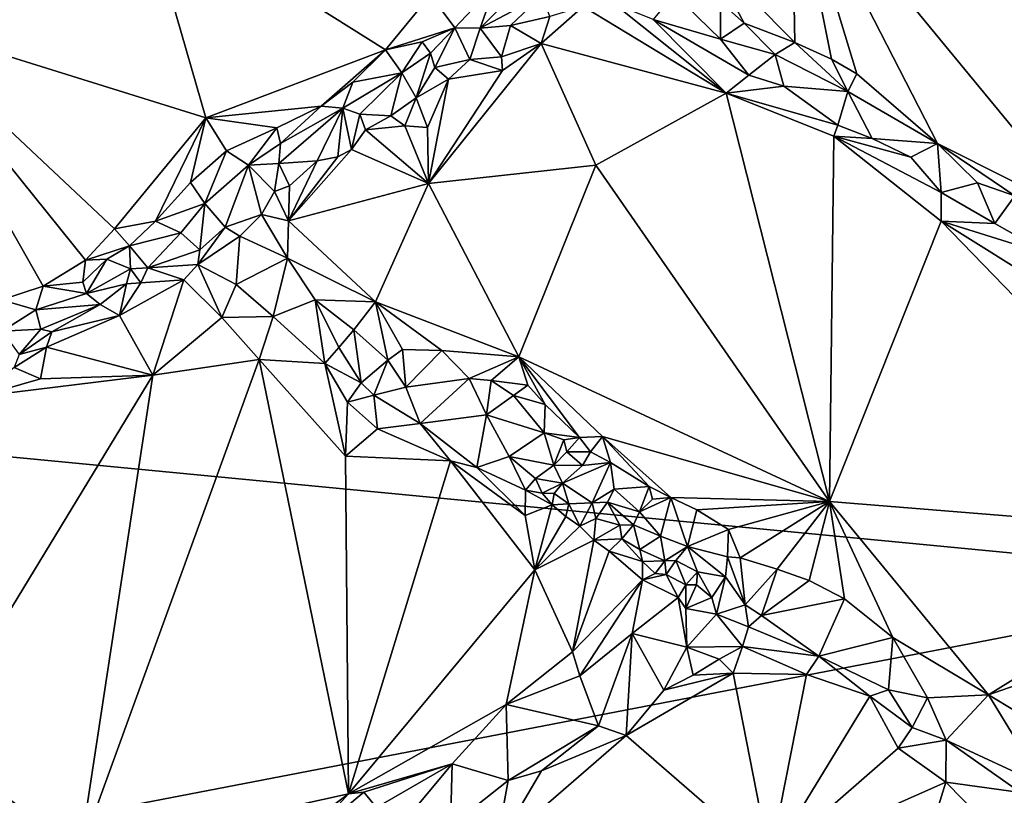
# Model space of a CAD drawing. Units: metres. Extents: x 25.3 to 28.2, y -12.5 to 9.1.
# Drawn here: x 26.7 to 27.6, y -8 to -7.3 of the extents above; entities that cross this region are included whole.
import ezdxf

# ---------------------------------------------------------------- set-up
doc = ezdxf.new("R2010")
doc.units = ezdxf.units.M

msp = doc.modelspace()

# ---------------------------------------------------------------- linework, layer by layer
at = {"layer": '1'}
for points in [[(25.52862, -6.74068, -1.47108), (27.76247, -6.64613, -1.55784), (25.67904, -7.57667, -1.47487)], [(25.67904, -7.57667, -1.47487), (27.76247, -6.64613, -1.55784), (27.87858, -7.78782, -1.56)], [(26.60978, -7.11828, -0.96165), (26.57495, -7.26829, -0.94015), (26.69392, -7.09341, -0.95819)], [(26.69392, -7.09341, -0.95819), (26.57495, -7.26829, -0.94015), (26.80662, -7.15425, -0.95325)], [(27.3306, -7.20685, -1.03549), (27.41179, -7.28901, -1.03157), (27.40883, -7.11888, -1.03016)], [(27.40883, -7.11888, -1.03016), (27.41179, -7.28901, -1.03157), (27.4459, -7.30453, -1.03317)], [(27.4695, -7.31812, -1.03386), (27.5442, -7.38272, -1.02671), (27.40883, -7.11888, -1.03016)], [(27.40883, -7.11888, -1.03016), (27.4459, -7.30453, -1.03317), (27.4695, -7.31812, -1.03386)], [(27.40883, -7.11888, -1.03016), (27.5442, -7.38272, -1.02671), (27.68397, -7.453, -1.03394)], [(27.40883, -7.11888, -1.03016), (27.68397, -7.453, -1.03394), (27.83817, -7.14457, -1.03738)], [(26.80662, -7.15425, -0.95325), (26.57495, -7.26829, -0.94015), (26.86568, -7.35899, -0.95541)], [(26.80662, -7.15425, -0.95325), (26.86568, -7.35899, -0.95541), (27.03247, -7.29601, -0.95957)], [(26.80662, -7.15425, -0.95325), (27.03247, -7.29601, -0.95957), (27.07405, -7.2449, -0.96115)], [(27.36507, -7.27134, -1.02716), (27.41179, -7.28901, -1.03157), (27.3306, -7.20685, -1.03549)], [(27.3306, -7.20685, -1.03549), (27.34287, -7.25175, -1.03133), (27.36507, -7.27134, -1.02716)], [(27.13448, -7.23532, -0.96189), (27.12013, -7.2759, -0.97906), (27.16629, -7.22939, -0.9625)], [(27.16629, -7.22939, -0.9625), (27.12013, -7.2759, -0.97906), (27.17749, -7.24527, -0.97866)], [(27.07405, -7.2449, -0.96115), (27.09673, -7.27552, -0.97003), (27.13448, -7.23532, -0.96189)], [(27.09673, -7.27552, -0.97003), (27.12013, -7.2759, -0.97906), (27.13448, -7.23532, -0.96189)], [(27.07405, -7.2449, -0.96115), (27.03247, -7.29601, -0.95957), (27.09673, -7.27552, -0.97003)], [(27.12013, -7.2759, -0.97906), (27.14821, -7.27328, -0.99423), (27.17749, -7.24527, -0.97866)], [(27.17749, -7.24527, -0.97866), (27.14821, -7.27328, -0.99423), (27.18475, -7.26502, -0.99733)], [(27.28052, -7.26768, -1.0006), (27.34313, -7.28609, -1.00366), (27.29988, -7.24394, -1.02528)], [(27.29988, -7.24394, -1.02528), (27.34313, -7.28609, -1.00366), (27.34287, -7.25175, -1.03133)], [(27.18475, -7.26502, -0.99733), (27.17683, -7.2901, -0.99985), (27.21576, -7.25576, -1.00502)], [(27.21576, -7.25576, -1.00502), (27.17683, -7.2901, -0.99985), (27.34814, -7.33605, -0.97449)], [(27.21576, -7.25576, -1.00502), (27.34814, -7.33605, -0.97449), (27.24449, -7.25335, -1.00665)], [(27.24449, -7.25335, -1.00665), (27.34814, -7.33605, -0.97449), (27.28052, -7.26768, -1.0006)], [(27.34287, -7.25175, -1.03133), (27.34313, -7.28609, -1.00366), (27.36507, -7.27134, -1.02716)], [(27.14821, -7.27328, -0.99423), (27.17683, -7.2901, -0.99985), (27.18475, -7.26502, -0.99733)], [(26.67622, -7.52755, -0.95498), (26.71511, -7.51494, -0.95784), (26.57495, -7.26829, -0.94015)], [(26.86568, -7.35899, -0.95541), (26.57495, -7.26829, -0.94015), (26.78116, -7.46185, -0.95662)], [(26.57495, -7.26829, -0.94015), (26.71511, -7.51494, -0.95784), (26.75435, -7.49072, -0.95794)], [(26.78116, -7.46185, -0.95662), (26.57495, -7.26829, -0.94015), (26.75435, -7.49072, -0.95794)], [(27.03247, -7.29601, -0.95957), (27.06641, -7.28836, -0.96703), (27.09673, -7.27552, -0.97003)], [(27.06641, -7.28836, -0.96703), (27.07396, -7.29904, -0.97702), (27.09673, -7.27552, -0.97003)], [(27.07396, -7.29904, -0.97702), (27.0781, -7.31229, -0.99209), (27.09673, -7.27552, -0.97003)], [(27.09673, -7.27552, -0.97003), (27.0781, -7.31229, -0.99209), (27.11057, -7.30493, -0.99702)], [(27.09673, -7.27552, -0.97003), (27.11057, -7.30493, -0.99702), (27.12013, -7.2759, -0.97906)], [(27.12013, -7.2759, -0.97906), (27.11057, -7.30493, -0.99702), (27.13978, -7.30232, -1.00218)], [(27.12013, -7.2759, -0.97906), (27.13978, -7.30232, -1.00218), (27.14821, -7.27328, -0.99423)], [(27.14821, -7.27328, -0.99423), (27.13978, -7.30232, -1.00218), (27.17683, -7.2901, -0.99985)], [(27.28052, -7.26768, -1.0006), (27.34814, -7.33605, -0.97449), (27.36938, -7.3195, -0.98434)], [(27.28052, -7.26768, -1.0006), (27.36938, -7.3195, -0.98434), (27.34313, -7.28609, -1.00366)], [(27.34313, -7.28609, -1.00366), (27.39357, -7.30035, -1.02098), (27.36507, -7.27134, -1.02716)], [(27.41179, -7.28901, -1.03157), (27.36507, -7.27134, -1.02716), (27.39357, -7.30035, -1.02098)], [(27.03247, -7.29601, -0.95957), (27.04744, -7.31737, -0.9653), (27.06641, -7.28836, -0.96703)], [(27.06641, -7.28836, -0.96703), (27.04744, -7.31737, -0.9653), (27.07396, -7.29904, -0.97702)], [(27.14071, -7.31492, -1.00197), (27.07233, -7.4198, -0.98791), (27.17683, -7.2901, -0.99985)], [(27.17683, -7.2901, -0.99985), (27.07233, -7.4198, -0.98791), (27.22727, -7.40274, -0.97611)], [(27.13978, -7.30232, -1.00218), (27.14071, -7.31492, -1.00197), (27.17683, -7.2901, -0.99985)], [(27.34814, -7.33605, -0.97449), (27.17683, -7.2901, -0.99985), (27.22727, -7.40274, -0.97611)], [(27.34313, -7.28609, -1.00366), (27.36938, -7.3195, -0.98434), (27.39357, -7.30035, -1.02098)], [(27.41179, -7.28901, -1.03157), (27.39357, -7.30035, -1.02098), (27.46096, -7.33462, -1.02517)], [(27.4459, -7.30453, -1.03317), (27.41179, -7.28901, -1.03157), (27.46096, -7.33462, -1.02517)], [(26.86568, -7.35899, -0.95541), (26.97276, -7.34801, -0.96502), (27.03247, -7.29601, -0.95957)], [(27.03247, -7.29601, -0.95957), (26.97276, -7.34801, -0.96502), (27.00195, -7.32583, -0.96282)], [(27.03247, -7.29601, -0.95957), (27.00195, -7.32583, -0.96282), (27.04744, -7.31737, -0.9653)], [(27.04744, -7.31737, -0.9653), (27.06072, -7.34053, -0.99036), (27.07396, -7.29904, -0.97702)], [(27.07396, -7.29904, -0.97702), (27.06072, -7.34053, -0.99036), (27.0781, -7.31229, -0.99209)], [(27.11057, -7.30493, -0.99702), (27.14071, -7.31492, -1.00197), (27.13978, -7.30232, -1.00218)], [(27.36938, -7.3195, -0.98434), (27.40174, -7.32959, -0.98707), (27.39357, -7.30035, -1.02098)], [(27.39357, -7.30035, -1.02098), (27.40174, -7.32959, -0.98707), (27.46096, -7.33462, -1.02517)], [(27.0781, -7.31229, -0.99209), (27.06072, -7.34053, -0.99036), (27.09088, -7.32301, -1.00176)], [(27.0781, -7.31229, -0.99209), (27.09088, -7.32301, -1.00176), (27.11057, -7.30493, -0.99702)], [(27.11057, -7.30493, -0.99702), (27.09088, -7.32301, -1.00176), (27.14071, -7.31492, -1.00197)], [(27.4459, -7.30453, -1.03317), (27.46096, -7.33462, -1.02517), (27.4695, -7.31812, -1.03386)], [(27.00195, -7.32583, -0.96282), (26.9927, -7.35008, -0.97384), (27.04744, -7.31737, -0.9653)], [(26.9927, -7.35008, -0.97384), (27.00846, -7.3556, -0.98988), (27.04744, -7.31737, -0.9653)], [(27.00846, -7.3556, -0.98988), (27.03726, -7.35694, -0.99294), (27.04744, -7.31737, -0.9653)], [(27.04744, -7.31737, -0.9653), (27.03726, -7.35694, -0.99294), (27.06072, -7.34053, -0.99036)], [(27.14071, -7.31492, -1.00197), (27.09088, -7.32301, -1.00176), (27.07233, -7.4198, -0.98791)], [(27.36938, -7.3195, -0.98434), (27.34814, -7.33605, -0.97449), (27.40174, -7.32959, -0.98707)], [(27.4695, -7.31812, -1.03386), (27.46096, -7.33462, -1.02517), (27.5442, -7.38272, -1.02671)], [(27.00195, -7.32583, -0.96282), (26.97276, -7.34801, -0.96502), (26.9927, -7.35008, -0.97384)], [(27.06072, -7.34053, -0.99036), (27.07136, -7.36802, -0.99556), (27.09088, -7.32301, -1.00176)], [(27.09088, -7.32301, -1.00176), (27.07136, -7.36802, -0.99556), (27.07233, -7.4198, -0.98791)], [(27.40174, -7.32959, -0.98707), (27.34814, -7.33605, -0.97449), (27.45178, -7.36572, -0.97711)], [(27.40174, -7.32959, -0.98707), (27.45178, -7.36572, -0.97711), (27.46096, -7.33462, -1.02517)], [(27.22727, -7.40274, -0.97611), (27.44397, -7.71455, -0.95292), (27.34814, -7.33605, -0.97449)], [(27.34814, -7.33605, -0.97449), (27.44397, -7.71455, -0.95292), (27.4481, -7.37604, -0.97122)], [(27.34814, -7.33605, -0.97449), (27.4481, -7.37604, -0.97122), (27.45178, -7.36572, -0.97711)], [(27.46096, -7.33462, -1.02517), (27.45178, -7.36572, -0.97711), (27.48358, -7.37797, -0.98371)], [(27.46096, -7.33462, -1.02517), (27.48358, -7.37797, -0.98371), (27.5442, -7.38272, -1.02671)], [(26.86568, -7.35899, -0.95541), (26.93168, -7.36815, -0.96341), (26.97276, -7.34801, -0.96502)], [(26.93168, -7.36815, -0.96341), (26.93502, -7.38278, -0.97125), (26.97276, -7.34801, -0.96502)], [(26.97276, -7.34801, -0.96502), (26.93502, -7.38278, -0.97125), (26.9927, -7.35008, -0.97384)], [(27.03726, -7.35694, -0.99294), (27.05023, -7.36649, -0.99432), (27.06072, -7.34053, -0.99036)], [(27.06072, -7.34053, -0.99036), (27.05023, -7.36649, -0.99432), (27.07136, -7.36802, -0.99556)], [(26.93502, -7.38278, -0.97125), (26.9336, -7.4014, -0.98502), (26.9927, -7.35008, -0.97384)], [(26.9927, -7.35008, -0.97384), (26.9336, -7.4014, -0.98502), (26.96886, -7.39877, -0.99508)], [(26.9927, -7.35008, -0.97384), (26.96886, -7.39877, -0.99508), (26.98824, -7.39522, -0.99809)], [(26.9927, -7.35008, -0.97384), (26.98824, -7.39522, -0.99809), (27.00077, -7.38821, -1.00188)], [(26.9927, -7.35008, -0.97384), (27.00077, -7.38821, -1.00188), (27.00846, -7.3556, -0.98988)], [(27.00846, -7.3556, -0.98988), (27.00077, -7.38821, -1.00188), (27.01398, -7.37012, -1.00094)], [(27.00846, -7.3556, -0.98988), (27.01398, -7.37012, -1.00094), (27.03726, -7.35694, -0.99294)], [(27.03726, -7.35694, -0.99294), (27.01398, -7.37012, -1.00094), (27.05023, -7.36649, -0.99432)], [(26.86568, -7.35899, -0.95541), (26.78116, -7.46185, -0.95662), (26.81918, -7.45481, -0.95855)], [(26.86568, -7.35899, -0.95541), (26.81918, -7.45481, -0.95855), (26.85157, -7.41885, -0.9606)], [(26.86568, -7.35899, -0.95541), (26.85157, -7.41885, -0.9606), (26.8851, -7.38938, -0.95706)], [(26.8851, -7.38938, -0.95706), (26.93168, -7.36815, -0.96341), (26.86568, -7.35899, -0.95541)], [(27.05023, -7.36649, -0.99432), (27.01398, -7.37012, -1.00094), (27.07233, -7.4198, -0.98791)], [(27.05023, -7.36649, -0.99432), (27.07233, -7.4198, -0.98791), (27.07136, -7.36802, -0.99556)], [(27.45178, -7.36572, -0.97711), (27.4481, -7.37604, -0.97122), (27.48358, -7.37797, -0.98371)], [(26.8851, -7.38938, -0.95706), (26.90526, -7.40269, -0.96318), (26.93168, -7.36815, -0.96341)], [(26.93168, -7.36815, -0.96341), (26.90526, -7.40269, -0.96318), (26.93502, -7.38278, -0.97125)], [(27.01398, -7.37012, -1.00094), (27.00077, -7.38821, -1.00188), (27.07233, -7.4198, -0.98791)], [(27.4481, -7.37604, -0.97122), (27.44397, -7.71455, -0.95292), (27.54772, -7.45474, -0.96184)], [(27.54766, -7.42823, -0.96955), (27.4481, -7.37604, -0.97122), (27.54772, -7.45474, -0.96184)], [(27.48358, -7.37797, -0.98371), (27.4481, -7.37604, -0.97122), (27.51947, -7.39524, -0.98327)], [(27.4481, -7.37604, -0.97122), (27.54766, -7.42823, -0.96955), (27.51947, -7.39524, -0.98327)], [(26.93502, -7.38278, -0.97125), (26.90526, -7.40269, -0.96318), (26.9336, -7.4014, -0.98502)], [(27.5442, -7.38272, -1.02671), (27.48358, -7.37797, -0.98371), (27.51947, -7.39524, -0.98327)], [(27.51947, -7.39524, -0.98327), (27.54766, -7.42823, -0.96955), (27.5442, -7.38272, -1.02671)], [(27.5442, -7.38272, -1.02671), (27.54766, -7.42823, -0.96955), (27.58117, -7.41911, -1.00661)], [(27.5442, -7.38272, -1.02671), (27.58117, -7.41911, -1.00661), (27.61594, -7.4312, -1.02347)], [(27.5442, -7.38272, -1.02671), (27.61594, -7.4312, -1.02347), (27.68397, -7.453, -1.03394)], [(26.8851, -7.38938, -0.95706), (26.85157, -7.41885, -0.9606), (26.86493, -7.43845, -0.97276)], [(26.8851, -7.38938, -0.95706), (26.86493, -7.43845, -0.97276), (26.90526, -7.40269, -0.96318)], [(26.98824, -7.39522, -0.99809), (26.94229, -7.45454, -0.99535), (27.00077, -7.38821, -1.00188)], [(27.00077, -7.38821, -1.00188), (26.94229, -7.45454, -0.99535), (27.07233, -7.4198, -0.98791)], [(26.86493, -7.43845, -0.97276), (26.88364, -7.46028, -1.00052), (26.90526, -7.40269, -0.96318)], [(26.90526, -7.40269, -0.96318), (26.88364, -7.46028, -1.00052), (26.91732, -7.44862, -0.99548)], [(26.90526, -7.40269, -0.96318), (26.92944, -7.42734, -0.99258), (26.9336, -7.4014, -0.98502)], [(26.90526, -7.40269, -0.96318), (26.91732, -7.44862, -0.99548), (26.92944, -7.42734, -0.99258)], [(26.9336, -7.4014, -0.98502), (26.92944, -7.42734, -0.99258), (26.94351, -7.42206, -0.99712)], [(26.9336, -7.4014, -0.98502), (26.94351, -7.42206, -0.99712), (26.96886, -7.39877, -0.99508)], [(26.96886, -7.39877, -0.99508), (26.94229, -7.45454, -0.99535), (26.98824, -7.39522, -0.99809)], [(26.96886, -7.39877, -0.99508), (26.94351, -7.42206, -0.99712), (26.94229, -7.45454, -0.99535)], [(27.22727, -7.40274, -0.97611), (27.07233, -7.4198, -0.98791), (27.15605, -7.58054, -0.96522)], [(27.15605, -7.58054, -0.96522), (27.44397, -7.71455, -0.95292), (27.22727, -7.40274, -0.97611)], [(26.85157, -7.41885, -0.9606), (26.81918, -7.45481, -0.95855), (26.86493, -7.43845, -0.97276)], [(26.92944, -7.42734, -0.99258), (26.94229, -7.45454, -0.99535), (26.94351, -7.42206, -0.99712)], [(26.94229, -7.45454, -0.99535), (27.02305, -7.52932, -0.98193), (27.07233, -7.4198, -0.98791)], [(27.07233, -7.4198, -0.98791), (27.02305, -7.52932, -0.98193), (27.15605, -7.58054, -0.96522)], [(27.58117, -7.41911, -1.00661), (27.54766, -7.42823, -0.96955), (27.59733, -7.45684, -0.97137)], [(27.58117, -7.41911, -1.00661), (27.59733, -7.45684, -0.97137), (27.61594, -7.4312, -1.02347)], [(26.92944, -7.42734, -0.99258), (26.91732, -7.44862, -0.99548), (26.94229, -7.45454, -0.99535)], [(27.54766, -7.42823, -0.96955), (27.54772, -7.45474, -0.96184), (27.59733, -7.45684, -0.97137)], [(27.61594, -7.4312, -1.02347), (27.59733, -7.45684, -0.97137), (27.65019, -7.48679, -0.97134)], [(26.81918, -7.45481, -0.95855), (26.84269, -7.46556, -0.98089), (26.86493, -7.43845, -0.97276)], [(26.84269, -7.46556, -0.98089), (26.86021, -7.48138, -1.01553), (26.86493, -7.43845, -0.97276)], [(26.86493, -7.43845, -0.97276), (26.86021, -7.48138, -1.01553), (26.88364, -7.46028, -1.00052)], [(26.88364, -7.46028, -1.00052), (26.89746, -7.46873, -1.00202), (26.91732, -7.44862, -0.99548)], [(26.91732, -7.44862, -0.99548), (26.89746, -7.46873, -1.00202), (26.94141, -7.48886, -0.99533)], [(26.94229, -7.45454, -0.99535), (26.91732, -7.44862, -0.99548), (26.94141, -7.48886, -0.99533)], [(26.78116, -7.46185, -0.95662), (26.79489, -7.47755, -0.97036), (26.81918, -7.45481, -0.95855)], [(26.81918, -7.45481, -0.95855), (26.79489, -7.47755, -0.97036), (26.84269, -7.46556, -0.98089)], [(26.94229, -7.45454, -0.99535), (26.94141, -7.48886, -0.99533), (27.02305, -7.52932, -0.98193)], [(27.54772, -7.45474, -0.96184), (27.44397, -7.71455, -0.95292), (27.82978, -7.74584, -0.95635)], [(27.59733, -7.45684, -0.97137), (27.54772, -7.45474, -0.96184), (27.65019, -7.48679, -0.97134)], [(27.65019, -7.48679, -0.97134), (27.54772, -7.45474, -0.96184), (27.7472, -7.57951, -0.96063)], [(27.54772, -7.45474, -0.96184), (27.82978, -7.74584, -0.95635), (27.7472, -7.57951, -0.96063)], [(26.78116, -7.46185, -0.95662), (26.75435, -7.49072, -0.95794), (26.79489, -7.47755, -0.97036)], [(26.79489, -7.47755, -0.97036), (26.81213, -7.49802, -1.02143), (26.84269, -7.46556, -0.98089)], [(26.84269, -7.46556, -0.98089), (26.81213, -7.49802, -1.02143), (26.86021, -7.48138, -1.01553)], [(26.86021, -7.48138, -1.01553), (26.8583, -7.49498, -1.02559), (26.88364, -7.46028, -1.00052)], [(26.88364, -7.46028, -1.00052), (26.8583, -7.49498, -1.02559), (26.89746, -7.46873, -1.00202)], [(26.8583, -7.49498, -1.02559), (26.89404, -7.51336, -1.01779), (26.89746, -7.46873, -1.00202)], [(26.89746, -7.46873, -1.00202), (26.89404, -7.51336, -1.01779), (26.94141, -7.48886, -0.99533)], [(26.75435, -7.49072, -0.95794), (26.77384, -7.49003, -0.96698), (26.79489, -7.47755, -0.97036)], [(26.77384, -7.49003, -0.96698), (26.79579, -7.49888, -1.01302), (26.79489, -7.47755, -0.97036)], [(26.79489, -7.47755, -0.97036), (26.79579, -7.49888, -1.01302), (26.81213, -7.49802, -1.02143)], [(26.86021, -7.48138, -1.01553), (26.81213, -7.49802, -1.02143), (26.8583, -7.49498, -1.02559)], [(26.71511, -7.51494, -0.95784), (26.75174, -7.51139, -0.96512), (26.75435, -7.49072, -0.95794)], [(26.75435, -7.49072, -0.95794), (26.75174, -7.51139, -0.96512), (26.77384, -7.49003, -0.96698)], [(26.75174, -7.51139, -0.96512), (26.75502, -7.52166, -0.98353), (26.77384, -7.49003, -0.96698)], [(26.77384, -7.49003, -0.96698), (26.75502, -7.52166, -0.98353), (26.79579, -7.49888, -1.01302)], [(26.81213, -7.49802, -1.02143), (26.84552, -7.50905, -1.03027), (26.8583, -7.49498, -1.02559)], [(26.8583, -7.49498, -1.02559), (26.84552, -7.50905, -1.03027), (26.88077, -7.54392, -1.02912)], [(26.8583, -7.49498, -1.02559), (26.88077, -7.54392, -1.02912), (26.89404, -7.51336, -1.01779)], [(26.94141, -7.48886, -0.99533), (26.89404, -7.51336, -1.01779), (26.92824, -7.54305, -1.02405)], [(26.94141, -7.48886, -0.99533), (26.92824, -7.54305, -1.02405), (26.96708, -7.52748, -1.00191)], [(26.94141, -7.48886, -0.99533), (26.96708, -7.52748, -1.00191), (27.02305, -7.52932, -0.98193)], [(26.75502, -7.52166, -0.98353), (26.7922, -7.51283, -1.02677), (26.79579, -7.49888, -1.01302)], [(26.79579, -7.49888, -1.01302), (26.7922, -7.51283, -1.02677), (26.80551, -7.51182, -1.03178)], [(26.79579, -7.49888, -1.01302), (26.80551, -7.51182, -1.03178), (26.81213, -7.49802, -1.02143)], [(26.81213, -7.49802, -1.02143), (26.80551, -7.51182, -1.03178), (26.84552, -7.50905, -1.03027)], [(26.71511, -7.51494, -0.95784), (26.75502, -7.52166, -0.98353), (26.75174, -7.51139, -0.96512)], [(26.75502, -7.52166, -0.98353), (26.76781, -7.53181, -1.01214), (26.7922, -7.51283, -1.02677)], [(26.76781, -7.53181, -1.01214), (26.78567, -7.54222, -1.02829), (26.7922, -7.51283, -1.02677)], [(26.84552, -7.50905, -1.03027), (26.80551, -7.51182, -1.03178), (26.78567, -7.54222, -1.02829)], [(26.84552, -7.50905, -1.03027), (26.78567, -7.54222, -1.02829), (26.81677, -7.59755, -1.02857)], [(26.7922, -7.51283, -1.02677), (26.78567, -7.54222, -1.02829), (26.80551, -7.51182, -1.03178)], [(26.84552, -7.50905, -1.03027), (26.81677, -7.59755, -1.02857), (26.88077, -7.54392, -1.02912)], [(26.89404, -7.51336, -1.01779), (26.88077, -7.54392, -1.02912), (26.92824, -7.54305, -1.02405)], [(26.67622, -7.52755, -0.95498), (26.7083, -7.53702, -0.97437), (26.71511, -7.51494, -0.95784)], [(26.75502, -7.52166, -0.98353), (26.71511, -7.51494, -0.95784), (26.7083, -7.53702, -0.97437)], [(26.75502, -7.52166, -0.98353), (26.7083, -7.53702, -0.97437), (26.76781, -7.53181, -1.01214)], [(26.67622, -7.52755, -0.95498), (26.67684, -7.55659, -0.96098), (26.7083, -7.53702, -0.97437)], [(26.92824, -7.54305, -1.02405), (26.976, -7.58672, -1.03045), (26.96708, -7.52748, -1.00191)], [(26.96708, -7.52748, -1.00191), (26.976, -7.58672, -1.03045), (26.98922, -7.57172, -1.02183)], [(26.96708, -7.52748, -1.00191), (26.98922, -7.57172, -1.02183), (27.00314, -7.55548, -0.99972)], [(26.96708, -7.52748, -1.00191), (27.00314, -7.55548, -0.99972), (27.02305, -7.52932, -0.98193)], [(27.02305, -7.52932, -0.98193), (27.00314, -7.55548, -0.99972), (27.03447, -7.58357, -0.98532)], [(27.02305, -7.52932, -0.98193), (27.03447, -7.58357, -0.98532), (27.04807, -7.57352, -0.9778)], [(27.02305, -7.52932, -0.98193), (27.04807, -7.57352, -0.9778), (27.08475, -7.57447, -0.9745)], [(27.02305, -7.52932, -0.98193), (27.08475, -7.57447, -0.9745), (27.15605, -7.58054, -0.96522)], [(26.67684, -7.55659, -0.96098), (26.71292, -7.55472, -1.01097), (26.7083, -7.53702, -0.97437)], [(26.7083, -7.53702, -0.97437), (26.71292, -7.55472, -1.01097), (26.76781, -7.53181, -1.01214)], [(26.71292, -7.55472, -1.01097), (26.72286, -7.55724, -1.02204), (26.76781, -7.53181, -1.01214)], [(26.76781, -7.53181, -1.01214), (26.72286, -7.55724, -1.02204), (26.78567, -7.54222, -1.02829)], [(26.72286, -7.55724, -1.02204), (26.7179, -7.5716, -1.02736), (26.78567, -7.54222, -1.02829)], [(26.78567, -7.54222, -1.02829), (26.7179, -7.5716, -1.02736), (26.81677, -7.59755, -1.02857)], [(26.88077, -7.54392, -1.02912), (26.81677, -7.59755, -1.02857), (26.91517, -7.58303, -1.03085)], [(26.88077, -7.54392, -1.02912), (26.91517, -7.58303, -1.03085), (26.92824, -7.54305, -1.02405)], [(26.92824, -7.54305, -1.02405), (26.91517, -7.58303, -1.03085), (26.976, -7.58672, -1.03045)], [(26.67684, -7.55659, -0.96098), (26.69266, -7.57838, -1.01236), (26.71292, -7.55472, -1.01097)], [(26.71292, -7.55472, -1.01097), (26.69266, -7.57838, -1.01236), (26.72286, -7.55724, -1.02204)], [(26.69266, -7.57838, -1.01236), (26.7179, -7.5716, -1.02736), (26.72286, -7.55724, -1.02204)], [(27.00314, -7.55548, -0.99972), (26.98922, -7.57172, -1.02183), (27.00975, -7.60449, -1.01902)], [(27.00314, -7.55548, -0.99972), (27.00975, -7.60449, -1.01902), (27.03447, -7.58357, -0.98532)], [(25.67904, -7.57667, -1.47487), (27.87858, -7.78782, -1.56), (25.83142, -8.18194, -1.47748)], [(26.69266, -7.57838, -1.01236), (26.68796, -7.5904, -1.02011), (26.7179, -7.5716, -1.02736)], [(26.68796, -7.5904, -1.02011), (26.71253, -7.60086, -1.02877), (26.7179, -7.5716, -1.02736)], [(26.7179, -7.5716, -1.02736), (26.71253, -7.60086, -1.02877), (26.81677, -7.59755, -1.02857)], [(26.98922, -7.57172, -1.02183), (26.976, -7.58672, -1.03045), (27.00975, -7.60449, -1.01902)], [(27.04807, -7.57352, -0.9778), (27.03447, -7.58357, -0.98532), (27.05111, -7.60852, -1.00005)], [(27.04807, -7.57352, -0.9778), (27.05111, -7.60852, -1.00005), (27.08475, -7.57447, -0.9745)], [(27.05111, -7.60852, -1.00005), (27.10988, -7.60064, -0.97471), (27.08475, -7.57447, -0.9745)], [(27.15605, -7.58054, -0.96522), (27.08475, -7.57447, -0.9745), (27.10988, -7.60064, -0.97471)], [(26.91517, -7.58303, -1.03085), (26.74902, -8.04029, -1.02832), (26.99792, -7.98557, -1.03091)], [(26.81677, -7.59755, -1.02857), (26.74902, -8.04029, -1.02832), (26.91517, -7.58303, -1.03085)], [(26.91517, -7.58303, -1.03085), (26.99792, -7.98557, -1.03091), (26.99522, -7.67239, -1.03085)], [(26.976, -7.58672, -1.03045), (26.91517, -7.58303, -1.03085), (26.99522, -7.67239, -1.03085)], [(27.00975, -7.60449, -1.01902), (27.02162, -7.616, -1.01881), (27.03447, -7.58357, -0.98532)], [(27.03447, -7.58357, -0.98532), (27.02162, -7.616, -1.01881), (27.05111, -7.60852, -1.00005)], [(27.15605, -7.58054, -0.96522), (27.10988, -7.60064, -0.97471), (27.13026, -7.60223, -0.97444)], [(27.15605, -7.58054, -0.96522), (27.13026, -7.60223, -0.97444), (27.16445, -7.60666, -0.96839)], [(27.15605, -7.58054, -0.96522), (27.16445, -7.60666, -0.96839), (27.18032, -7.62468, -0.96773)], [(27.15605, -7.58054, -0.96522), (27.18032, -7.62468, -0.96773), (27.21212, -7.65523, -0.96206)], [(27.15605, -7.58054, -0.96522), (27.21212, -7.65523, -0.96206), (27.2337, -7.65422, -0.96143)], [(27.44397, -7.71455, -0.95292), (27.15605, -7.58054, -0.96522), (27.2337, -7.65422, -0.96143)], [(26.68796, -7.5904, -1.02011), (26.65542, -7.61707, -1.02827), (26.71253, -7.60086, -1.02877)], [(26.976, -7.58672, -1.03045), (26.99522, -7.67239, -1.03085), (26.99727, -7.62234, -1.03011)], [(26.976, -7.58672, -1.03045), (26.99727, -7.62234, -1.03011), (27.00975, -7.60449, -1.01902)], [(26.65542, -7.61707, -1.02827), (26.61122, -7.93497, -1.02762), (26.81677, -7.59755, -1.02857)], [(26.81677, -7.59755, -1.02857), (26.61122, -7.93497, -1.02762), (26.74902, -8.04029, -1.02832)], [(26.71253, -7.60086, -1.02877), (26.65542, -7.61707, -1.02827), (26.81677, -7.59755, -1.02857)], [(27.00975, -7.60449, -1.01902), (26.99727, -7.62234, -1.03011), (27.02162, -7.616, -1.01881)], [(27.05111, -7.60852, -1.00005), (27.06453, -7.64216, -1.01779), (27.10988, -7.60064, -0.97471)], [(27.06453, -7.64216, -1.01779), (27.12608, -7.63429, -1.00293), (27.10988, -7.60064, -0.97471)], [(27.10988, -7.60064, -0.97471), (27.12608, -7.63429, -1.00293), (27.13026, -7.60223, -0.97444)], [(27.13026, -7.60223, -0.97444), (27.12608, -7.63429, -1.00293), (27.15118, -7.61622, -0.97751)], [(27.13026, -7.60223, -0.97444), (27.15118, -7.61622, -0.97751), (27.16445, -7.60666, -0.96839)], [(27.05111, -7.60852, -1.00005), (27.02162, -7.616, -1.01881), (27.06453, -7.64216, -1.01779)], [(27.16445, -7.60666, -0.96839), (27.15118, -7.61622, -0.97751), (27.18032, -7.62468, -0.96773)], [(26.99727, -7.62234, -1.03011), (26.99522, -7.67239, -1.03085), (27.02499, -7.64724, -1.02708)], [(27.02162, -7.616, -1.01881), (26.99727, -7.62234, -1.03011), (27.02499, -7.64724, -1.02708)], [(27.06453, -7.64216, -1.01779), (27.02162, -7.616, -1.01881), (27.02499, -7.64724, -1.02708)], [(27.15118, -7.61622, -0.97751), (27.12608, -7.63429, -1.00293), (27.17936, -7.65095, -0.97575)], [(27.18032, -7.62468, -0.96773), (27.15118, -7.61622, -0.97751), (27.17936, -7.65095, -0.97575)], [(27.18032, -7.62468, -0.96773), (27.17936, -7.65095, -0.97575), (27.21212, -7.65523, -0.96206)], [(27.06453, -7.64216, -1.01779), (27.11694, -7.68289, -1.03365), (27.12608, -7.63429, -1.00293)], [(27.12608, -7.63429, -1.00293), (27.11694, -7.68289, -1.03365), (27.14701, -7.6728, -1.02126)], [(27.12608, -7.63429, -1.00293), (27.14701, -7.6728, -1.02126), (27.17936, -7.65095, -0.97575)], [(27.02499, -7.64724, -1.02708), (26.99522, -7.67239, -1.03085), (27.09267, -7.67696, -1.03122)], [(27.06453, -7.64216, -1.01779), (27.02499, -7.64724, -1.02708), (27.09267, -7.67696, -1.03122)], [(27.06453, -7.64216, -1.01779), (27.09267, -7.67696, -1.03122), (27.11694, -7.68289, -1.03365)], [(27.17936, -7.65095, -0.97575), (27.14701, -7.6728, -1.02126), (27.18846, -7.68087, -0.98159)], [(27.17936, -7.65095, -0.97575), (27.18846, -7.68087, -0.98159), (27.19761, -7.65736, -0.96631)], [(27.17936, -7.65095, -0.97575), (27.19761, -7.65736, -0.96631), (27.21212, -7.65523, -0.96206)], [(27.19761, -7.65736, -0.96631), (27.18846, -7.68087, -0.98159), (27.2006, -7.66851, -0.96251)], [(27.19761, -7.65736, -0.96631), (27.2006, -7.66851, -0.96251), (27.21212, -7.65523, -0.96206)], [(27.21212, -7.65523, -0.96206), (27.2006, -7.66851, -0.96251), (27.22246, -7.66855, -0.96709)], [(27.21212, -7.65523, -0.96206), (27.22246, -7.66855, -0.96709), (27.2337, -7.65422, -0.96143)], [(27.2337, -7.65422, -0.96143), (27.22246, -7.66855, -0.96709), (27.24107, -7.67845, -0.96247)], [(27.24107, -7.67845, -0.96247), (27.27675, -7.7007, -0.96511), (27.2337, -7.65422, -0.96143)], [(27.2337, -7.65422, -0.96143), (27.27675, -7.7007, -0.96511), (27.29692, -7.71096, -0.95795)], [(27.44397, -7.71455, -0.95292), (27.2337, -7.65422, -0.96143), (27.29692, -7.71096, -0.95795)], [(27.2006, -7.66851, -0.96251), (27.18846, -7.68087, -0.98159), (27.21492, -7.68124, -0.98017)], [(27.2006, -7.66851, -0.96251), (27.21492, -7.68124, -0.98017), (27.22246, -7.66855, -0.96709)], [(27.22246, -7.66855, -0.96709), (27.21492, -7.68124, -0.98017), (27.24107, -7.67845, -0.96247)], [(26.99522, -7.67239, -1.03085), (26.99792, -7.98557, -1.03091), (27.09267, -7.67696, -1.03122)], [(26.99792, -7.98557, -1.03091), (27.17094, -7.77773, -1.03172), (27.09267, -7.67696, -1.03122)], [(27.16178, -7.72764, -1.02928), (27.09267, -7.67696, -1.03122), (27.17094, -7.77773, -1.03172)], [(27.09267, -7.67696, -1.03122), (27.16178, -7.72764, -1.02928), (27.11694, -7.68289, -1.03365)], [(27.14701, -7.6728, -1.02126), (27.11694, -7.68289, -1.03365), (27.16225, -7.70396, -1.02452)], [(27.14701, -7.6728, -1.02126), (27.1715, -7.69323, -1.0115), (27.18846, -7.68087, -0.98159)], [(27.14701, -7.6728, -1.02126), (27.16225, -7.70396, -1.02452), (27.1715, -7.69323, -1.0115)], [(27.11694, -7.68289, -1.03365), (27.16178, -7.72764, -1.02928), (27.16225, -7.70396, -1.02452)], [(27.1715, -7.69323, -1.0115), (27.19641, -7.69745, -1.0093), (27.18846, -7.68087, -0.98159)], [(27.18846, -7.68087, -0.98159), (27.19641, -7.69745, -1.0093), (27.21492, -7.68124, -0.98017)], [(27.21492, -7.68124, -0.98017), (27.19641, -7.69745, -1.0093), (27.24107, -7.67845, -0.96247)], [(27.19641, -7.69745, -1.0093), (27.22396, -7.71588, -1.00834), (27.24107, -7.67845, -0.96247)], [(27.24107, -7.67845, -0.96247), (27.22396, -7.71588, -1.00834), (27.24436, -7.70317, -0.98109)], [(27.24107, -7.67845, -0.96247), (27.24436, -7.70317, -0.98109), (27.27675, -7.7007, -0.96511)], [(27.1715, -7.69323, -1.0115), (27.16225, -7.70396, -1.02452), (27.1775, -7.70669, -1.02286)], [(27.1715, -7.69323, -1.0115), (27.1775, -7.70669, -1.02286), (27.19641, -7.69745, -1.0093)], [(27.16225, -7.70396, -1.02452), (27.16178, -7.72764, -1.02928), (27.18703, -7.71748, -1.02729)], [(27.16225, -7.70396, -1.02452), (27.18703, -7.71748, -1.02729), (27.1775, -7.70669, -1.02286)], [(27.19641, -7.69745, -1.0093), (27.1775, -7.70669, -1.02286), (27.18861, -7.70704, -1.02833)], [(27.19641, -7.69745, -1.0093), (27.18861, -7.70704, -1.02833), (27.2024, -7.71659, -1.01624)], [(27.19641, -7.69745, -1.0093), (27.2024, -7.71659, -1.01624), (27.22396, -7.71588, -1.00834)], [(27.24436, -7.70317, -0.98109), (27.22396, -7.71588, -1.00834), (27.23817, -7.71525, -1.01028)], [(27.23817, -7.71525, -1.01028), (27.26801, -7.72423, -0.98156), (27.24436, -7.70317, -0.98109)], [(27.24436, -7.70317, -0.98109), (27.26801, -7.72423, -0.98156), (27.27675, -7.7007, -0.96511)], [(27.27675, -7.7007, -0.96511), (27.26801, -7.72423, -0.98156), (27.27991, -7.7123, -0.96005)], [(27.27675, -7.7007, -0.96511), (27.27991, -7.7123, -0.96005), (27.29692, -7.71096, -0.95795)], [(27.1775, -7.70669, -1.02286), (27.18703, -7.71748, -1.02729), (27.18861, -7.70704, -1.02833)], [(27.18861, -7.70704, -1.02833), (27.18703, -7.71748, -1.02729), (27.2024, -7.71659, -1.01624)], [(27.26801, -7.72423, -0.98156), (27.28749, -7.74661, -0.99429), (27.29692, -7.71096, -0.95795)], [(27.26801, -7.72423, -0.98156), (27.29692, -7.71096, -0.95795), (27.27991, -7.7123, -0.96005)], [(27.29692, -7.71096, -0.95795), (27.28749, -7.74661, -0.99429), (27.31246, -7.75634, -0.97674)], [(27.29692, -7.71096, -0.95795), (27.31246, -7.75634, -0.97674), (27.3209, -7.72215, -0.95863)], [(27.29692, -7.71096, -0.95795), (27.3209, -7.72215, -0.95863), (27.44397, -7.71455, -0.95292)], [(27.16178, -7.72764, -1.02928), (27.17094, -7.77773, -1.03172), (27.18703, -7.71748, -1.02729)], [(27.18703, -7.71748, -1.02729), (27.17094, -7.77773, -1.03172), (27.19951, -7.72851, -1.02338)], [(27.18703, -7.71748, -1.02729), (27.19951, -7.72851, -1.02338), (27.2024, -7.71659, -1.01624)], [(27.19951, -7.72851, -1.02338), (27.21263, -7.73729, -1.02706), (27.2024, -7.71659, -1.01624)], [(27.2024, -7.71659, -1.01624), (27.21263, -7.73729, -1.02706), (27.22396, -7.71588, -1.00834)], [(27.21263, -7.73729, -1.02706), (27.22734, -7.73024, -1.02993), (27.22396, -7.71588, -1.00834)], [(27.22396, -7.71588, -1.00834), (27.22734, -7.73024, -1.02993), (27.23817, -7.71525, -1.01028)], [(27.22734, -7.73024, -1.02993), (27.24951, -7.7366, -1.01403), (27.23817, -7.71525, -1.01028)], [(27.24951, -7.7366, -1.01403), (27.26217, -7.73612, -1.01551), (27.23817, -7.71525, -1.01028)], [(27.26217, -7.73612, -1.01551), (27.26801, -7.72423, -0.98156), (27.23817, -7.71525, -1.01028)], [(27.3209, -7.72215, -0.95863), (27.31246, -7.75634, -0.97674), (27.3503, -7.74036, -0.95831)], [(27.3209, -7.72215, -0.95863), (27.3503, -7.74036, -0.95831), (27.44397, -7.71455, -0.95292)], [(27.3503, -7.74036, -0.95831), (27.36117, -7.7666, -0.96037), (27.44397, -7.71455, -0.95292)], [(27.36117, -7.7666, -0.96037), (27.39563, -7.77738, -0.95866), (27.44397, -7.71455, -0.95292)], [(27.44397, -7.71455, -0.95292), (27.39563, -7.77738, -0.95866), (27.42515, -7.78783, -0.9594)], [(27.44397, -7.71455, -0.95292), (27.42515, -7.78783, -0.9594), (27.45802, -7.80466, -0.96196)], [(27.44397, -7.71455, -0.95292), (27.45802, -7.80466, -0.96196), (27.50287, -7.8406, -0.96551)], [(27.82978, -7.74584, -0.95635), (27.44397, -7.71455, -0.95292), (27.59162, -7.89362, -0.96084)], [(27.44397, -7.71455, -0.95292), (27.50287, -7.8406, -0.96551), (27.59162, -7.89362, -0.96084)], [(27.19951, -7.72851, -1.02338), (27.17094, -7.77773, -1.03172), (27.21263, -7.73729, -1.02706)], [(27.21263, -7.73729, -1.02706), (27.22551, -7.75031, -1.0293), (27.22734, -7.73024, -1.02993)], [(27.22734, -7.73024, -1.02993), (27.22551, -7.75031, -1.0293), (27.24951, -7.7366, -1.01403)], [(27.26801, -7.72423, -0.98156), (27.26217, -7.73612, -1.01551), (27.28749, -7.74661, -0.99429)], [(27.21263, -7.73729, -1.02706), (27.17094, -7.77773, -1.03172), (27.22551, -7.75031, -1.0293)], [(27.24951, -7.7366, -1.01403), (27.22551, -7.75031, -1.0293), (27.2514, -7.74913, -1.02899)], [(27.24951, -7.7366, -1.01403), (27.2514, -7.74913, -1.02899), (27.26217, -7.73612, -1.01551)], [(27.26217, -7.73612, -1.01551), (27.2514, -7.74913, -1.02899), (27.26812, -7.75888, -1.02902)], [(27.26217, -7.73612, -1.01551), (27.26812, -7.75888, -1.02902), (27.28749, -7.74661, -0.99429)], [(27.3503, -7.74036, -0.95831), (27.31246, -7.75634, -0.97674), (27.3495, -7.76572, -0.96207)], [(27.3495, -7.76572, -0.96207), (27.36117, -7.7666, -0.96037), (27.3503, -7.74036, -0.95831)], [(27.22551, -7.75031, -1.0293), (27.17094, -7.77773, -1.03172), (27.2058, -7.85399, -1.03247)], [(27.22551, -7.75031, -1.0293), (27.2058, -7.85399, -1.03247), (27.2399, -7.76069, -1.03292)], [(27.22551, -7.75031, -1.0293), (27.2399, -7.76069, -1.03292), (27.2514, -7.74913, -1.02899)], [(27.2514, -7.74913, -1.02899), (27.2399, -7.76069, -1.03292), (27.27078, -7.77016, -1.02475)], [(27.26812, -7.75888, -1.02902), (27.2514, -7.74913, -1.02899), (27.27078, -7.77016, -1.02475)], [(27.28749, -7.74661, -0.99429), (27.26812, -7.75888, -1.02902), (27.29145, -7.76946, -1.01131)], [(27.28749, -7.74661, -0.99429), (27.29145, -7.76946, -1.01131), (27.31246, -7.75634, -0.97674)], [(27.82978, -7.74584, -0.95635), (27.59162, -7.89362, -0.96084), (27.64198, -7.87599, -0.95792)], [(27.26812, -7.75888, -1.02902), (27.27078, -7.77016, -1.02475), (27.29145, -7.76946, -1.01131)], [(27.30149, -7.76924, -1.01669), (27.31246, -7.75634, -0.97674), (27.29145, -7.76946, -1.01131)], [(27.31246, -7.75634, -0.97674), (27.30149, -7.76924, -1.01669), (27.32177, -7.77964, -1.00533)], [(27.31246, -7.75634, -0.97674), (27.32177, -7.77964, -1.00533), (27.34774, -7.78434, -0.99431)], [(27.31246, -7.75634, -0.97674), (27.34774, -7.78434, -0.99431), (27.3495, -7.76572, -0.96207)], [(27.2399, -7.76069, -1.03292), (27.2058, -7.85399, -1.03247), (27.27062, -7.78727, -1.03292)], [(27.2399, -7.76069, -1.03292), (27.27062, -7.78727, -1.03292), (27.27078, -7.77016, -1.02475)], [(27.3495, -7.76572, -0.96207), (27.34774, -7.78434, -0.99431), (27.36582, -7.81044, -0.98843)], [(27.36582, -7.81044, -0.98843), (27.36117, -7.7666, -0.96037), (27.3495, -7.76572, -0.96207)], [(27.36117, -7.7666, -0.96037), (27.36582, -7.81044, -0.98843), (27.39563, -7.77738, -0.95866)], [(27.17094, -7.77773, -1.03172), (26.99792, -7.98557, -1.03091), (27.14417, -7.9028, -1.02548)], [(27.17094, -7.77773, -1.03172), (27.14417, -7.9028, -1.02548), (27.2058, -7.85399, -1.03247)], [(27.27078, -7.77016, -1.02475), (27.27062, -7.78727, -1.03292), (27.2825, -7.78126, -1.02761)], [(27.27078, -7.77016, -1.02475), (27.2825, -7.78126, -1.02761), (27.29145, -7.76946, -1.01131)], [(27.29145, -7.76946, -1.01131), (27.2825, -7.78126, -1.02761), (27.29246, -7.78221, -1.03014)], [(27.29145, -7.76946, -1.01131), (27.29246, -7.78221, -1.03014), (27.30149, -7.76924, -1.01669)], [(27.30149, -7.76924, -1.01669), (27.29246, -7.78221, -1.03014), (27.31081, -7.79182, -1.02436)], [(27.30149, -7.76924, -1.01669), (27.31081, -7.79182, -1.02436), (27.32177, -7.77964, -1.00533)], [(27.39563, -7.77738, -0.95866), (27.36582, -7.81044, -0.98843), (27.38103, -7.8202, -0.98379)], [(27.39563, -7.77738, -0.95866), (27.38103, -7.8202, -0.98379), (27.42515, -7.78783, -0.9594)], [(27.2058, -7.85399, -1.03247), (27.21263, -7.87613, -1.02614), (27.27062, -7.78727, -1.03292)], [(27.27062, -7.78727, -1.03292), (27.21263, -7.87613, -1.02614), (27.26105, -7.8367, -1.02702)], [(27.27062, -7.78727, -1.03292), (27.26105, -7.8367, -1.02702), (27.30386, -7.80356, -1.03304)], [(27.2825, -7.78126, -1.02761), (27.27062, -7.78727, -1.03292), (27.29246, -7.78221, -1.03014)], [(27.27062, -7.78727, -1.03292), (27.30386, -7.80356, -1.03304), (27.29246, -7.78221, -1.03014)], [(27.29246, -7.78221, -1.03014), (27.30386, -7.80356, -1.03304), (27.31081, -7.79182, -1.02436)], [(27.32177, -7.77964, -1.00533), (27.31081, -7.79182, -1.02436), (27.32087, -7.79166, -1.02957)], [(27.32177, -7.77964, -1.00533), (27.32087, -7.79166, -1.02957), (27.33506, -7.80355, -1.02505)], [(27.32177, -7.77964, -1.00533), (27.33506, -7.80355, -1.02505), (27.34774, -7.78434, -0.99431)], [(27.33506, -7.80355, -1.02505), (27.33918, -7.8188, -1.01114), (27.34774, -7.78434, -0.99431)], [(27.34774, -7.78434, -0.99431), (27.33918, -7.8188, -1.01114), (27.36582, -7.81044, -0.98843)], [(25.83142, -8.18194, -1.47748), (27.87858, -7.78782, -1.56), (27.56916, -8.76626, -1.54736)], [(27.31081, -7.79182, -1.02436), (27.30386, -7.80356, -1.03304), (27.31098, -7.81372, -1.02724)], [(27.32087, -7.79166, -1.02957), (27.31081, -7.79182, -1.02436), (27.31098, -7.81372, -1.02724)], [(27.32087, -7.79166, -1.02957), (27.31098, -7.81372, -1.02724), (27.33506, -7.80355, -1.02505)], [(27.42515, -7.78783, -0.9594), (27.38103, -7.8202, -0.98379), (27.45802, -7.80466, -0.96196)], [(27.56916, -8.76626, -1.54736), (27.87858, -7.78782, -1.56), (28.01798, -8.12303, -1.56723)], [(27.30386, -7.80356, -1.03304), (27.26105, -7.8367, -1.02702), (27.31169, -7.84938, -1.0031)], [(27.30386, -7.80356, -1.03304), (27.31169, -7.84938, -1.0031), (27.31098, -7.81372, -1.02724)], [(27.31098, -7.81372, -1.02724), (27.33918, -7.8188, -1.01114), (27.33506, -7.80355, -1.02505)], [(27.38103, -7.8202, -0.98379), (27.43412, -7.85785, -0.99649), (27.45802, -7.80466, -0.96196)], [(27.45802, -7.80466, -0.96196), (27.43412, -7.85785, -0.99649), (27.50287, -7.8406, -0.96551)], [(27.31098, -7.81372, -1.02724), (27.31169, -7.84938, -1.0031), (27.33918, -7.8188, -1.01114)], [(27.33918, -7.8188, -1.01114), (27.36893, -7.83073, -0.98944), (27.36582, -7.81044, -0.98843)], [(27.36582, -7.81044, -0.98843), (27.36893, -7.83073, -0.98944), (27.38103, -7.8202, -0.98379)], [(27.33918, -7.8188, -1.01114), (27.31169, -7.84938, -1.0031), (27.36333, -7.84896, -0.98986)], [(27.33918, -7.8188, -1.01114), (27.36333, -7.84896, -0.98986), (27.36893, -7.83073, -0.98944)], [(27.38103, -7.8202, -0.98379), (27.36893, -7.83073, -0.98944), (27.43412, -7.85785, -0.99649)], [(27.36893, -7.83073, -0.98944), (27.36333, -7.84896, -0.98986), (27.43412, -7.85785, -0.99649)], [(27.21263, -7.87613, -1.02614), (27.22971, -7.9223, -0.98364), (27.26105, -7.8367, -1.02702)], [(27.26105, -7.8367, -1.02702), (27.22971, -7.9223, -0.98364), (27.25545, -7.93125, -0.9728)], [(27.26105, -7.8367, -1.02702), (27.25545, -7.93125, -0.9728), (27.29055, -7.88945, -0.98369)], [(27.26105, -7.8367, -1.02702), (27.29055, -7.88945, -0.98369), (27.31169, -7.84938, -1.0031)], [(27.43412, -7.85785, -0.99649), (27.4987, -7.88901, -0.99635), (27.50287, -7.8406, -0.96551)], [(27.50287, -7.8406, -0.96551), (27.4987, -7.88901, -0.99635), (27.53476, -7.89647, -0.97744)], [(27.50287, -7.8406, -0.96551), (27.53476, -7.89647, -0.97744), (27.59162, -7.89362, -0.96084)], [(27.31169, -7.84938, -1.0031), (27.29055, -7.88945, -0.98369), (27.31767, -7.87533, -0.98854)], [(27.31169, -7.84938, -1.0031), (27.34163, -7.86051, -0.99233), (27.36333, -7.84896, -0.98986)], [(27.31169, -7.84938, -1.0031), (27.31767, -7.87533, -0.98854), (27.34163, -7.86051, -0.99233)], [(27.36333, -7.84896, -0.98986), (27.34163, -7.86051, -0.99233), (27.35481, -7.87374, -0.99169)], [(27.36333, -7.84896, -0.98986), (27.35481, -7.87374, -0.99169), (27.42287, -7.87482, -1.00076)], [(27.43412, -7.85785, -0.99649), (27.36333, -7.84896, -0.98986), (27.42287, -7.87482, -1.00076)], [(27.14417, -7.9028, -1.02548), (27.21263, -7.87613, -1.02614), (27.2058, -7.85399, -1.03247)], [(27.43412, -7.85785, -0.99649), (27.42287, -7.87482, -1.00076), (27.48152, -7.89507, -1.00379)], [(27.43412, -7.85785, -0.99649), (27.48152, -7.89507, -1.00379), (27.4987, -7.88901, -0.99635)], [(27.34163, -7.86051, -0.99233), (27.31767, -7.87533, -0.98854), (27.35481, -7.87374, -0.99169)], [(27.21263, -7.87613, -1.02614), (27.14417, -7.9028, -1.02548), (27.22971, -7.9223, -0.98364)], [(27.29055, -7.88945, -0.98369), (27.25545, -7.93125, -0.9728), (27.35481, -7.87374, -0.99169)], [(27.25545, -7.93125, -0.9728), (27.38886, -8.04703, -0.96829), (27.35481, -7.87374, -0.99169)], [(27.31767, -7.87533, -0.98854), (27.29055, -7.88945, -0.98369), (27.35481, -7.87374, -0.99169)], [(27.35481, -7.87374, -0.99169), (27.38886, -8.04703, -0.96829), (27.42287, -7.87482, -1.00076)], [(27.42287, -7.87482, -1.00076), (27.38886, -8.04703, -0.96829), (27.48152, -7.89507, -1.00379)], [(27.59162, -7.89362, -0.96084), (27.64291, -7.92455, -0.96746), (27.64198, -7.87599, -0.95792)], [(27.48152, -7.89507, -1.00379), (27.38886, -8.04703, -0.96829), (27.50781, -7.94299, -0.9959)], [(27.48152, -7.89507, -1.00379), (27.52072, -7.92403, -0.99625), (27.4987, -7.88901, -0.99635)], [(27.48152, -7.89507, -1.00379), (27.50781, -7.94299, -0.9959), (27.52072, -7.92403, -0.99625)], [(27.4987, -7.88901, -0.99635), (27.52072, -7.92403, -0.99625), (27.53476, -7.89647, -0.97744)], [(27.53476, -7.89647, -0.97744), (27.52072, -7.92403, -0.99625), (27.55207, -7.93586, -0.99557)], [(27.53476, -7.89647, -0.97744), (27.55207, -7.93586, -0.99557), (27.59162, -7.89362, -0.96084)], [(27.59162, -7.89362, -0.96084), (27.55207, -7.93586, -0.99557), (27.64281, -7.97769, -1.0028)], [(27.59162, -7.89362, -0.96084), (27.64281, -7.97769, -1.0028), (27.64291, -7.92455, -0.96746)], [(26.99792, -7.98557, -1.03091), (27.09415, -7.95754, -1.01738), (27.14417, -7.9028, -1.02548)], [(27.14417, -7.9028, -1.02548), (27.09415, -7.95754, -1.01738), (27.14625, -7.97301, -0.97086)], [(27.14417, -7.9028, -1.02548), (27.14625, -7.97301, -0.97086), (27.22971, -7.9223, -0.98364)], [(27.22971, -7.9223, -0.98364), (27.14625, -7.97301, -0.97086), (27.17701, -7.96406, -0.96818)], [(27.22971, -7.9223, -0.98364), (27.17701, -7.96406, -0.96818), (27.25545, -7.93125, -0.9728)], [(27.52072, -7.92403, -0.99625), (27.50781, -7.94299, -0.9959), (27.55207, -7.93586, -0.99557)], [(27.17701, -7.96406, -0.96818), (27.13461, -8.03622, -0.95833), (27.25545, -7.93125, -0.9728)], [(27.25545, -7.93125, -0.9728), (27.13461, -8.03622, -0.95833), (27.38886, -8.04703, -0.96829)], [(26.61122, -7.93497, -1.02762), (26.68001, -8.02792, -1.02372), (26.74902, -8.04029, -1.02832)], [(27.55207, -7.93586, -0.99557), (27.50781, -7.94299, -0.9959), (27.55186, -7.97454, -0.99769)], [(27.55207, -7.93586, -0.99557), (27.55186, -7.97454, -0.99769), (27.62114, -7.98434, -1.00593)], [(27.55207, -7.93586, -0.99557), (27.62114, -7.98434, -1.00593), (27.64281, -7.97769, -1.0028)], [(27.38886, -8.04703, -0.96829), (27.55186, -7.97454, -0.99769), (27.50781, -7.94299, -0.9959)], [(26.99792, -7.98557, -1.03091), (27.01238, -7.98378, -1.02472), (27.09415, -7.95754, -1.01738)], [(27.01238, -7.98378, -1.02472), (27.02417, -7.99797, -1.01186), (27.09415, -7.95754, -1.01738)], [(27.02417, -7.99797, -1.01186), (27.01442, -8.05351, -0.97121), (27.09415, -7.95754, -1.01738)], [(27.01442, -8.05351, -0.97121), (27.09253, -8.01547, -0.97014), (27.09415, -7.95754, -1.01738)], [(27.09415, -7.95754, -1.01738), (27.09253, -8.01547, -0.97014), (27.14625, -7.97301, -0.97086)], [(27.14625, -7.97301, -0.97086), (27.13461, -8.03622, -0.95833), (27.17701, -7.96406, -0.96818)], [(27.09253, -8.01547, -0.97014), (27.13461, -8.03622, -0.95833), (27.14625, -7.97301, -0.97086)], [(27.38886, -8.04703, -0.96829), (27.50611, -8.12246, -0.97143), (27.55186, -7.97454, -0.99769)], [(27.55186, -7.97454, -0.99769), (27.50611, -8.12246, -0.97143), (27.64793, -8.0726, -0.99478)], [(27.55186, -7.97454, -0.99769), (27.64793, -8.0726, -0.99478), (27.62114, -7.98434, -1.00593)], [(26.74902, -8.04029, -1.02832), (26.89282, -8.0644, -1.02422), (26.99792, -7.98557, -1.03091)], [(26.99792, -7.98557, -1.03091), (26.89282, -8.0644, -1.02422), (26.95939, -8.02819, -1.02694)], [(26.99792, -7.98557, -1.03091), (26.95939, -8.02819, -1.02694), (27.01238, -7.98378, -1.02472)], [(27.01238, -7.98378, -1.02472), (26.95939, -8.02819, -1.02694), (27.02417, -7.99797, -1.01186)]]:
    msp.add_3dface(points, dxfattribs=at)

doc.saveas('drawing.dxf')
